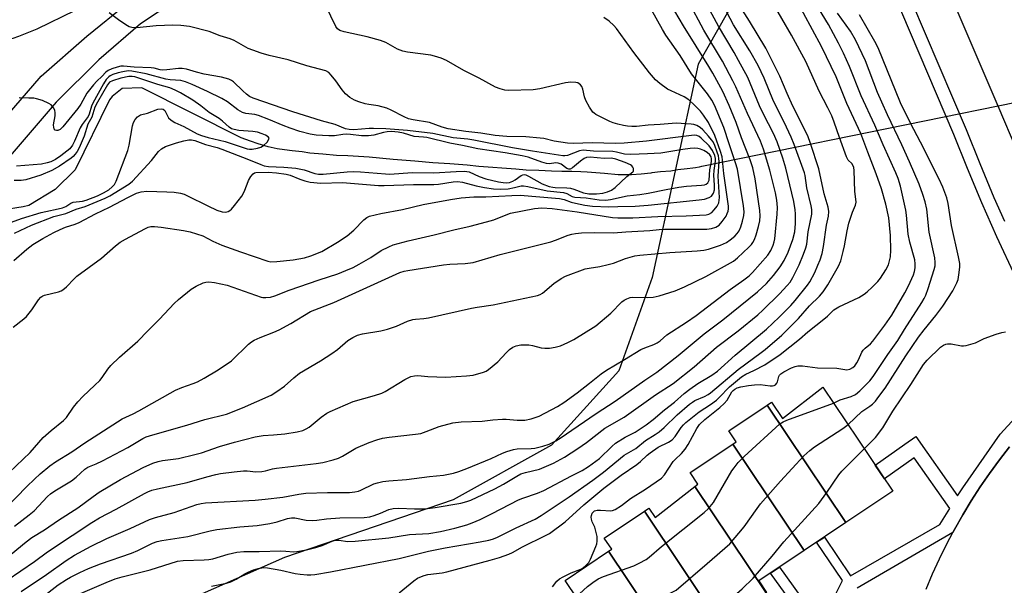
# Model space of a CAD drawing. Units: inches. Extents: x 1231769 to 1237769, y 553454 to 557454.
# Drawn here: x 1232119 to 1232413, y 555598 to 555768 of the extents above; entities that cross this region are included whole.
import ezdxf

# ---------------------------------------------------------------- set-up
doc = ezdxf.new("R2010")
doc.units = ezdxf.units.IN
doc.header["$MEASUREMENT"] = 0
for name, color, linetype in [('BLDG-Footprint', 5, 'Continuous'), ('HYDRO-Hidden Single Line Stream', 5, 'Continuous'), ('HYDRO-Single Line Stream', 4, 'Continuous'), ('NTRL-Trees', 3, 'Continuous'), ('TRANS-Non Street Sidewalk', 7, 'Continuous'), ('TRANS-Parking Lot', 4, 'Continuous'), ('TRANS-Road', 130, 'Continuous'), ('TRANS-Street Sidewalk', 7, 'Continuous'), ('Undefined', 1, 'Continuous')]:
    doc.layers.add(name, color=color, linetype=linetype)

msp = doc.modelspace()

# ---------------------------------------------------------------- linework, layer by layer
at = {"layer": 'BLDG-Footprint'}
for points, elevation in [([(1232366.02, 555617.28), (1232342.42, 555652.44), (1232343.76, 555653.34), (1232347.03, 555648.47), (1232359.13, 555657.8), (1232380.02, 555626.67)], 430.16), ([(1232366.02, 555617.28), (1232353.54, 555608.91), (1232332.14, 555640.79), (1232333.12, 555641.44), (1232330.92, 555644.73), (1232342.42, 555652.44)], 428.76), ([(1232353.54, 555608.91), (1232339.94, 555599.79), (1232342.27, 555596.33), (1232342.1, 555596.21), (1232320.75, 555628.02), (1232321.72, 555628.77), (1232319.4, 555632.24), (1232332.14, 555640.79)], 427.66), ([(1232342.1, 555596.21), (1232328.29, 555586.96), (1232305.68, 555620.65), (1232307.02, 555621.55), (1232308.91, 555618.74), (1232320.75, 555628.02)], 428.02), ([(1232328.29, 555586.96), (1232316.1, 555578.78), (1232318.27, 555575.54), (1232317.51, 555575.03), (1232294.95, 555608.66), (1232295.88, 555609.28), (1232293.66, 555612.59), (1232305.68, 555620.65)], 429.31), ([(1232317.51, 555575.03), (1232304.55, 555566.34), (1232281.99, 555599.96), (1232294.95, 555608.66)], 429.83)]:
    msp.add_lwpolyline(points, close=True, dxfattribs=dict(at, elevation=elevation))
at = {"layer": 'HYDRO-Hidden Single Line Stream'}
msp.add_lwpolyline([(1232516.4, 555763.28), (1232510.47, 555762.07), (1232498.72, 555759.68), (1232411.58, 555741.95), (1232394.96, 555738.56), (1232323.41, 555724), (1232322.73, 555723.85), (1232322.05, 555723.71), (1232320.94, 555723.54), (1232320.16, 555723.38), (1232318.46, 555723.17), (1232315.69, 555722.89), (1232313.56, 555722.54), (1232310.49, 555722.32), (1232307.92, 555721.97), (1232307.58, 555721.93)], dxfattribs=at)
at = {"layer": 'HYDRO-Single Line Stream'}
msp.add_lwpolyline([(1232307.58, 555721.93), (1232304.67, 555721.57), (1232301.79, 555721.44), (1232297.84, 555721.44), (1232293.77, 555721.76), (1232288.52, 555722.22), (1232286.66, 555722.29), (1232283.97, 555722.39), (1232280.99, 555722.41), (1232277.91, 555722.49), (1232274.04, 555722.65), (1232270.27, 555722.8), (1232267.18, 555723.13), (1232256.1, 555723.92), (1232252.66, 555724.34), (1232247.42, 555724.68), (1232242.37, 555725.02), (1232236.93, 555725.46), (1232230.51, 555726.03), (1232223.29, 555726.71), (1232216.88, 555727.05), (1232213.45, 555727.18), (1232209.38, 555727.59), (1232205.51, 555727.91), (1232203.24, 555728.28), (1232200.25, 555728.61), (1232197.94, 555728.87), (1232195.73, 555729.21), (1232193.01, 555729.77), (1232190.09, 555730.64), (1232187.71, 555731.45), (1232184.97, 555732.44), (1232155.21, 555747.49), (1232149.29, 555747.26), (1232146.33, 555744.81), (1232145.59, 555743.83), (1232135.22, 555722.92), (1232129.31, 555717.03), (1232121.4, 555712.25), (1232119.67, 555711.78), (1232113.36, 555710.84)], dxfattribs=at)
at = {"layer": 'NTRL-Trees'}
msp.add_lwpolyline([(1232347.46, 555799.73), (1232321.8, 555754.53), (1232308.01, 555690.7), (1232298.05, 555662.69), (1232277.85, 555640.41), (1232248.45, 555624.04), (1232197.93, 555606.8), (1232123.06, 555573.75), (1232076.68, 555536.42), (1232028.09, 555482.81), (1231981.63, 555427.02), (1231923.15, 555360.24), (1231908.21, 555338.43), (1231889.58, 555309.08), (1231872.24, 555281.76), (1231875.91, 555236.56), (1231899.92, 555192.62), (1231912.84, 555140.95), (1231919.41, 555114.69)], dxfattribs=at)
at = {"layer": 'TRANS-Non Street Sidewalk'}
for points in [[(1232186.23, 555787.45), (1232154.84, 555766.63), (1232142.32, 555755.84), (1232129.54, 555743.16), (1232114.05, 555725.03), (1232107.36, 555730.51), (1232125.12, 555750.95), (1232138.77, 555762.95), (1232150.8, 555772.72)], [(1232361.36, 555592.74), (1232364.94, 555599.91), (1232357.22, 555611.38), (1232359.55, 555612.94), (1232367.38, 555601.31), (1232394.12, 555616.67), (1232397.12, 555621.51), (1232386.48, 555636.68), (1232377.52, 555630.4), (1232374.78, 555634.48), (1232383.65, 555640.71), (1232386.98, 555643.04), (1232399.45, 555625.26), (1232400.97, 555627.7), (1232412.15, 555643.71), (1232429.59, 555662.65)], [(1232414.99, 555639.91), (1232411.95, 555636.01), (1232409.02, 555632.01), (1232406.22, 555627.94), (1232403.53, 555623.78), (1232400.97, 555619.55), (1232398.52, 555615.24), (1232398.05, 555614.34), (1232369.37, 555597.59)]]:
    msp.add_lwpolyline(points, dxfattribs=at)
msp.add_lwpolyline([(1232358.89, 555586.13), (1232358.23, 555584.54), (1232357.39, 555582.76), (1232343.44, 555602.14), (1232346.09, 555603.91)], close=True, dxfattribs=at)
at = {"layer": 'TRANS-Parking Lot'}
msp.add_polyline3d([(1232390.04, 555597.36, 0), (1232391.97, 555601.92, 0), (1232394.02, 555606.42, 0), (1232396.21, 555610.86, 0), (1232398.05, 555614.34, 0), (1232398.52, 555615.24, 0), (1232400.97, 555619.55, 0), (1232403.53, 555623.78, 0), (1232406.22, 555627.94, 0), (1232409.02, 555632.01, 0), (1232411.95, 555636.01, 0), (1232414.99, 555639.91, 0)], dxfattribs=at)
at = {"layer": 'TRANS-Road'}
msp.add_lwpolyline([(1232423.01, 555715.2), (1232411.58, 555741.95), (1232394.81, 555781.2), (1232411.37, 555788.27), (1232427.52, 555795.16)], dxfattribs=at)
at = {"layer": 'TRANS-Street Sidewalk'}
for points in [[(1232220.37, 556099.14), (1232227.24, 556091.95), (1232233.93, 556084.59), (1232239.88, 556077.7), (1232245.63, 556070.65), (1232251.21, 556063.46), (1232256.58, 556056.13), (1232261.77, 556048.65), (1232266.75, 556041.04), (1232271.54, 556033.3), (1232276.11, 556025.44), (1232280.83, 556016.88), (1232285.32, 556008.2), (1232289.59, 555999.41), (1232293.63, 555990.51), (1232297.44, 555981.52), (1232336.29, 555891.77), (1232366.09, 555819.74), (1232369.14, 555812.37), (1232373.4, 555802.1), (1232402.02, 555735.02), (1232406.07, 555724.76), (1232410.32, 555714.58), (1232413.44, 555707.54)], [(1232416.84, 555690.69), (1232411.18, 555702.86), (1232406.69, 555713.02), (1232402.4, 555723.27), (1232398.36, 555733.52), (1232369.75, 555800.56)]]:
    msp.add_lwpolyline(points, dxfattribs=at)
at = {"layer": 'Undefined'}
for points, elevation in [([(1232125.21, 555594.73), (1232130.18, 555598.59), (1232132.62, 555600.22), (1232133.86, 555600.94), (1232136.62, 555602.34), (1232139.22, 555603.49), (1232142.84, 555604.89), (1232152.12, 555608.14), (1232153.99, 555608.95), (1232158.4, 555611.07), (1232159.82, 555611.6), (1232161.18, 555611.89), (1232168.99, 555613.11), (1232175.71, 555614.75), (1232177.69, 555615.17), (1232184.52, 555616.03), (1232189.78, 555616.42), (1232193.51, 555616.95), (1232195.78, 555617.5), (1232198.87, 555618.45), (1232199.98, 555618.68), (1232201.05, 555618.68), (1232204.37, 555618.01), (1232206.43, 555617.87), (1232207.61, 555617.97), (1232210.47, 555618.39), (1232214.49, 555618.71), (1232221.75, 555618.76), (1232223.43, 555619.02), (1232224.79, 555619.38), (1232226.63, 555620.05), (1232229.19, 555621.16), (1232230.43, 555621.5), (1232232.12, 555621.62), (1232236.84, 555621.38), (1232240, 555621.42), (1232243.02, 555621.78), (1232250.71, 555623.1), (1232252.53, 555623.55), (1232253.75, 555623.99), (1232260.87, 555627.41), (1232263.47, 555628.76), (1232267.44, 555631.17), (1232268.67, 555631.82), (1232270.04, 555632.27), (1232274.28, 555633.27), (1232278.48, 555635.03), (1232281.73, 555636.83), (1232285.74, 555639.4), (1232288.34, 555641.26), (1232293.85, 555645.56), (1232299.63, 555648.83), (1232308.99, 555655.48), (1232314.26, 555658.89), (1232320.53, 555663.9), (1232327.28, 555669.8), (1232333.74, 555674.66), (1232339.6, 555679.45), (1232341.13, 555680.85), (1232346.1, 555685.76), (1232348.42, 555688.24), (1232349.27, 555689.28), (1232350.08, 555690.62), (1232352.04, 555694.48), (1232353.34, 555697.64), (1232354.02, 555699.53), (1232354.26, 555700.66), (1232354.74, 555704.32), (1232355.82, 555709.64), (1232355.85, 555711.01), (1232355.63, 555712.14), (1232354.32, 555717.49), (1232353.8, 555721.19), (1232353.61, 555722.01), (1232350.52, 555730.48), (1232349.65, 555732.67), (1232347.55, 555737.13), (1232344.32, 555743.45), (1232341.54, 555750.3), (1232339.73, 555754.11), (1232337.24, 555758.56), (1232332.35, 555766.33), (1232327.23, 555776.05)], 416), ([(1232114.91, 555599.98), (1232123.13, 555605.58), (1232126.98, 555608.49), (1232134.33, 555613.44), (1232140.21, 555617.28), (1232142.57, 555618.69), (1232147.51, 555621.28), (1232156, 555626), (1232157.03, 555626.52), (1232158.22, 555626.98), (1232159.89, 555627.41), (1232168.78, 555629.22), (1232174.73, 555631.01), (1232177.35, 555631.67), (1232178.79, 555631.96), (1232182.82, 555632.48), (1232185.61, 555632.73), (1232186.74, 555632.74), (1232189.34, 555632.51), (1232191.12, 555632.61), (1232192.27, 555632.8), (1232194.38, 555633.33), (1232195.53, 555633.54), (1232207.39, 555634.92), (1232209.42, 555635.25), (1232212.48, 555636.02), (1232214.08, 555636.55), (1232215.26, 555637.17), (1232218.26, 555638.99), (1232219.29, 555639.52), (1232223.28, 555641.28), (1232225.53, 555642.04), (1232227.25, 555642.52), (1232229.26, 555642.89), (1232237.12, 555643.73), (1232238.74, 555643.99), (1232240.38, 555644.5), (1232244.2, 555646), (1232248.3, 555647.13), (1232250.86, 555647.45), (1232257.13, 555647.64), (1232260.26, 555648.05), (1232263.17, 555648.25), (1232264.34, 555648.24), (1232267.58, 555647.9), (1232269.86, 555647.9), (1232271.78, 555648.32), (1232274.19, 555649.17), (1232279.62, 555652.03), (1232281.58, 555653.25), (1232285.57, 555656.08), (1232289.28, 555658.99), (1232292.73, 555661.82), (1232294.32, 555662.93), (1232299.72, 555666.1), (1232304.59, 555669.07), (1232305.84, 555669.64), (1232308.52, 555670.6), (1232309.51, 555671.1), (1232310.35, 555671.73), (1232312.36, 555673.48), (1232318.24, 555677.23), (1232321.13, 555679.25), (1232324.58, 555681.82), (1232331.37, 555687.06), (1232335.47, 555689.92), (1232337.03, 555691.17), (1232338.03, 555692.17), (1232342.65, 555697.32), (1232343.54, 555698.71), (1232344.26, 555700.31), (1232344.54, 555701.32), (1232344.68, 555702.19), (1232345.47, 555709.59), (1232345.49, 555711.58), (1232345.34, 555713.83), (1232344.93, 555716.05), (1232343.21, 555722.81), (1232341.36, 555729.06), (1232340.47, 555731.48), (1232336.53, 555739.72), (1232333.05, 555747.78), (1232332.18, 555749.58), (1232329.02, 555755.45), (1232323.5, 555764.72), (1232318.73, 555773.53)], 412), ([(1232119.11, 555596.63), (1232126.67, 555601.76), (1232132.56, 555605.93), (1232135.06, 555607.49), (1232140.1, 555610.25), (1232144.72, 555612.5), (1232151.69, 555615.5), (1232157.51, 555618.18), (1232159.36, 555618.79), (1232164.94, 555620.24), (1232171.67, 555622.71), (1232172.97, 555623.01), (1232174.32, 555623.18), (1232189.19, 555624.01), (1232192.13, 555624.25), (1232197.46, 555624.89), (1232202.26, 555625.8), (1232204.29, 555626.08), (1232210.85, 555626.31), (1232217.37, 555626.31), (1232219.01, 555626.48), (1232220.05, 555626.7), (1232220.79, 555626.97), (1232224.69, 555628.87), (1232225.77, 555629.19), (1232227.42, 555629.55), (1232229.15, 555629.79), (1232234.5, 555630.2), (1232241.36, 555631.1), (1232245.5, 555631.49), (1232248.49, 555632.03), (1232250.12, 555632.53), (1232252.56, 555633.45), (1232259.81, 555636.42), (1232263.18, 555638.04), (1232264.54, 555638.56), (1232266.49, 555639.1), (1232267.62, 555639.3), (1232271.78, 555639.42), (1232272.84, 555639.53), (1232275.3, 555640.12), (1232277.14, 555640.78), (1232279.14, 555641.77), (1232280.46, 555642.57), (1232291.24, 555649.89), (1232296.92, 555653.59), (1232305.79, 555659.91), (1232309.35, 555662.32), (1232315.82, 555667.27), (1232323.53, 555673.75), (1232329.2, 555678), (1232339.57, 555686.39), (1232342.25, 555688.88), (1232344.32, 555691.23), (1232346.34, 555693.83), (1232347.49, 555695.7), (1232348.67, 555698.19), (1232350.07, 555702.04), (1232350.68, 555704.33), (1232350.88, 555706.87), (1232350.92, 555709.73), (1232350.85, 555710.87), (1232350.44, 555713.43), (1232347.99, 555723.4), (1232347.08, 555726.4), (1232345.42, 555731.29), (1232344.32, 555733.76), (1232341.33, 555739.6), (1232340.18, 555742.02), (1232336.6, 555750.53), (1232333.88, 555755.63), (1232332.52, 555758.06), (1232327.82, 555765.91), (1232324.07, 555772.95)], 414), ([(1232176.12, 555598.21), (1232180.52, 555599.17), (1232181.88, 555599.57), (1232183.51, 555600.31), (1232186.09, 555601.91), (1232187.07, 555602.43), (1232188.68, 555603.07), (1232190.04, 555603.5), (1232191.72, 555603.78), (1232192.85, 555603.73), (1232196.83, 555602.99), (1232201.12, 555602), (1232202.59, 555601.77), (1232204.67, 555601.62), (1232205.8, 555601.61), (1232207.06, 555601.7), (1232211.7, 555602.48), (1232232.29, 555606.52), (1232241.05, 555608.74), (1232246.03, 555609.69), (1232256.54, 555611.47), (1232259.13, 555611.97), (1232260.22, 555612.3), (1232261.5, 555612.81), (1232267.3, 555615.66), (1232272.97, 555618.31), (1232274.73, 555619.35), (1232283.11, 555624.94), (1232290.22, 555629.93), (1232293.43, 555632.39), (1232299.62, 555637.47), (1232303.15, 555639.48), (1232306.01, 555641.8), (1232308.89, 555643.62), (1232310.07, 555644.47), (1232311.63, 555645.76), (1232315.5, 555649.54), (1232319.13, 555652.68), (1232320.04, 555653.35), (1232320.77, 555653.78), (1232323.62, 555655.01), (1232324.77, 555655.63), (1232325.46, 555656.11), (1232333.71, 555663.13), (1232340.67, 555668.19), (1232341.81, 555669.09), (1232346.8, 555673.41), (1232350.16, 555676.67), (1232351.8, 555678.35), (1232355.06, 555682.13), (1232358.07, 555685.08), (1232359.16, 555686.32), (1232360.55, 555688.47), (1232363.77, 555694.03), (1232364.48, 555695.61), (1232365.23, 555698.41), (1232365.6, 555700.11), (1232366.34, 555704.64), (1232366.89, 555706.91), (1232367.95, 555710.24), (1232368.88, 555712.29), (1232369.07, 555713.24), (1232369.01, 555714.09), (1232368.67, 555716.41), (1232368.46, 555722.7), (1232368.36, 555723.56), (1232368.21, 555724.1), (1232367.78, 555724.8), (1232366.7, 555725.81), (1232366.14, 555726.77), (1232364.06, 555732.54), (1232362.51, 555737.18), (1232361.77, 555739.08), (1232360.64, 555741.48), (1232358.04, 555746.44), (1232353.96, 555755.36), (1232349.72, 555763.23), (1232343.91, 555773.17)], 420), ([(1232232.23, 555596.19), (1232236.67, 555599.8), (1232237.77, 555600.58), (1232238.95, 555601.15), (1232239.7, 555601.41), (1232240.86, 555601.68), (1232245.15, 555602.21), (1232246.54, 555602.49), (1232259.55, 555606.02), (1232262.27, 555606.84), (1232265.07, 555607.81), (1232266.16, 555608.27), (1232269.17, 555610.03), (1232276.04, 555613.36), (1232277.26, 555614.03), (1232281.92, 555617.5), (1232287.55, 555622.56), (1232293.57, 555627.53), (1232298.69, 555631.48), (1232303.43, 555634.65), (1232304.53, 555635.55), (1232306.49, 555637.45), (1232307.39, 555638.19), (1232309.84, 555639.88), (1232312.92, 555641.35), (1232314.02, 555642.05), (1232314.9, 555643.06), (1232316.68, 555645.72), (1232317.34, 555646.49), (1232318.12, 555647.25), (1232322.05, 555650.45), (1232325.46, 555652.58), (1232327.25, 555653.89), (1232328.08, 555654.68), (1232331.13, 555657.88), (1232334.7, 555660.89), (1232336.04, 555661.75), (1232338.46, 555662.81), (1232341.7, 555664.55), (1232346.32, 555667.56), (1232352.1, 555672.19), (1232354.65, 555674.41), (1232359.38, 555678.14), (1232360.46, 555679.09), (1232362.41, 555681), (1232363.87, 555681.87), (1232369.88, 555684.69), (1232371.51, 555685.67), (1232372.4, 555686.37), (1232373.9, 555687.8), (1232375.56, 555689.5), (1232376.31, 555690.42), (1232377.92, 555692.91), (1232378.71, 555694.46), (1232379.31, 555696.86), (1232379.45, 555698.86), (1232379.35, 555703.26), (1232378.82, 555708.57), (1232377.91, 555712.62), (1232376.62, 555717.19), (1232375.1, 555721.66), (1232372.57, 555728.17), (1232370.52, 555733.8), (1232366.32, 555742.78), (1232363.08, 555750.76), (1232358.66, 555759.78), (1232350.59, 555774.88)], 422), ([(1232278.21, 555598.04), (1232279.42, 555599.68), (1232280.28, 555600.44), (1232281.31, 555601.03), (1232283.75, 555602.18), (1232286.67, 555603.35), (1232287.37, 555603.74), (1232288.19, 555604.37), (1232289.02, 555605.31), (1232289.56, 555606.32), (1232291.11, 555610.08), (1232291.4, 555610.89), (1232291.58, 555611.7), (1232291.49, 555613.1), (1232291.07, 555615.05), (1232290.8, 555615.86), (1232290.02, 555617.47), (1232289.8, 555618.3), (1232289.75, 555618.86), (1232289.82, 555619.38), (1232290.08, 555620.04), (1232290.36, 555620.42), (1232290.77, 555620.75), (1232291.49, 555620.99), (1232292.54, 555621.02), (1232295.61, 555620.83), (1232296.14, 555620.9), (1232296.89, 555621.19), (1232298.79, 555622.37), (1232301.48, 555624.48), (1232306.01, 555627.24), (1232310.75, 555630.55), (1232311.7, 555631.61), (1232314.24, 555635.55), (1232314.84, 555636.2), (1232316.81, 555637.94), (1232317.9, 555639.26), (1232318.75, 555640.61), (1232321.39, 555645.44), (1232322.21, 555646.61), (1232323.77, 555648.16), (1232328.29, 555651.77), (1232329.59, 555652.9), (1232330.43, 555653.96), (1232331.88, 555656.39), (1232332.21, 555656.79), (1232332.76, 555657.26), (1232333.47, 555657.61), (1232334.57, 555657.89), (1232336.86, 555658.3), (1232338.59, 555658.5), (1232340.33, 555658.57), (1232343.33, 555658.21), (1232344.07, 555658.2), (1232344.52, 555658.28), (1232344.9, 555658.47), (1232345.31, 555658.98), (1232345.49, 555659.43), (1232345.88, 555660.98), (1232346.16, 555661.44), (1232346.53, 555661.8), (1232347.45, 555662.4), (1232349.73, 555663.57), (1232350.77, 555664.01), (1232351.56, 555664.21), (1232353.01, 555664.22), (1232357.47, 555663.64), (1232363.24, 555663.49), (1232366.26, 555663), (1232367.21, 555663.16), (1232368.1, 555663.66), (1232368.68, 555664.2), (1232369.28, 555665.06), (1232369.77, 555665.99), (1232370.77, 555668.25), (1232371.19, 555668.93), (1232371.79, 555669.54), (1232373.35, 555670.83), (1232374.08, 555671.63), (1232377.63, 555676.37), (1232379.71, 555679.39), (1232383.61, 555686.07), (1232384.74, 555688.16), (1232386.19, 555691.44), (1232386.52, 555692.5), (1232386.73, 555693.58), (1232386.76, 555694.76), (1232386.61, 555695.94), (1232385.15, 555701.26), (1232384.65, 555703.64), (1232384.16, 555709.31), (1232383.93, 555710.78), (1232382.3, 555718.03), (1232381.64, 555720.25), (1232380.95, 555722.04), (1232377.16, 555730.4), (1232374.67, 555736.31), (1232370.6, 555745.05), (1232367.1, 555753.82), (1232365.3, 555757.82), (1232363.8, 555760.85), (1232360.75, 555766.43), (1232355.58, 555775)], 424), ([(1232135.27, 555770.58), (1232123.75, 555765.02), (1232118.25, 555762.85), (1232116.59, 555762.27), (1232113.48, 555761.56), (1232112.06, 555761.43), (1232110.35, 555761.62), (1232109.51, 555761.9), (1232108.42, 555762.38), (1232107.41, 555762.99), (1232106.55, 555763.73), (1232105.83, 555764.59), (1232105.48, 555765.3), (1232105.15, 555766.31), (1232105.01, 555767.12), (1232104.97, 555768.55)], 402), ([(1232114.43, 555606.36), (1232120.62, 555611.49), (1232122.26, 555612.75), (1232126.09, 555615.07), (1232130.26, 555618.01), (1232136.09, 555621.66), (1232140.61, 555625.07), (1232142.48, 555626.34), (1232148.82, 555630.19), (1232155.61, 555633.75), (1232158.55, 555635.02), (1232160.16, 555635.54), (1232161.45, 555635.81), (1232166.19, 555636.43), (1232171.06, 555637.61), (1232173.05, 555638.16), (1232178.47, 555640), (1232182.94, 555641.35), (1232189.19, 555642.93), (1232191.57, 555643.35), (1232194.64, 555643.5), (1232198.05, 555643.86), (1232201.75, 555644.46), (1232203.4, 555644.87), (1232204.39, 555645.3), (1232205.3, 555645.86), (1232208.91, 555648.84), (1232210.56, 555650), (1232211.59, 555650.57), (1232218.47, 555653.49), (1232224.87, 555655.28), (1232227.07, 555656.02), (1232228.09, 555656.56), (1232233.99, 555660.15), (1232235.75, 555661.01), (1232236.81, 555661.23), (1232237.88, 555661.28), (1232240.82, 555660.97), (1232246.2, 555660.84), (1232252.4, 555661.18), (1232254.44, 555661.42), (1232257.5, 555662.32), (1232258.29, 555662.65), (1232259.04, 555663.09), (1232261.75, 555665.4), (1232264.27, 555668.12), (1232265.32, 555669.13), (1232266.27, 555669.75), (1232267.3, 555670.2), (1232268.71, 555670.45), (1232271.04, 555670.47), (1232272.19, 555670.28), (1232274.76, 555669.61), (1232275.9, 555669.46), (1232277.3, 555669.54), (1232278.98, 555669.78), (1232280.59, 555670.22), (1232282.73, 555671.16), (1232284.56, 555672.06), (1232291.15, 555676.16), (1232295.67, 555679.94), (1232298.95, 555683.33), (1232299.64, 555683.83), (1232300.39, 555684.23), (1232301.43, 555684.63), (1232302.23, 555684.76), (1232306.64, 555684.63), (1232308.32, 555684.73), (1232310.05, 555685.18), (1232314.93, 555686.66), (1232317.64, 555687.82), (1232324.08, 555690.94), (1232332.37, 555695.59), (1232333.56, 555696.52), (1232336.96, 555699.75), (1232337.77, 555700.58), (1232338.18, 555701.13), (1232338.63, 555702.08), (1232339.09, 555703.45), (1232339.8, 555705.96), (1232340.19, 555707.65), (1232340.36, 555709.11), (1232340.27, 555710.76), (1232338.88, 555720.24), (1232338.17, 555723.46), (1232337.37, 555725.93), (1232334.73, 555732.52), (1232333.15, 555737.07), (1232331.06, 555742.18), (1232329.11, 555746.34), (1232326.14, 555751.85), (1232324.99, 555753.82), (1232317.4, 555766.02), (1232314.77, 555770.37)], 410), ([(1232115.52, 555632.25), (1232121.8, 555638.22), (1232125.67, 555642.74), (1232128.08, 555644.84), (1232131.77, 555647.8), (1232132.62, 555648.77), (1232134.78, 555651.84), (1232136.05, 555653.39), (1232137.6, 555655.06), (1232141.14, 555658.37), (1232142.61, 555659.85), (1232143.32, 555660.73), (1232145.08, 555663.22), (1232145.98, 555664.28), (1232148.51, 555666.77), (1232154, 555671.58), (1232157.01, 555674.73), (1232160.48, 555678.18), (1232164.91, 555682.87), (1232166.17, 555684.06), (1232170.04, 555687.12), (1232171.47, 555688.1), (1232173.56, 555689.05), (1232174.38, 555689.27), (1232175.23, 555689.35), (1232176.99, 555689.16), (1232180.79, 555688.36), (1232190.92, 555684.8), (1232191.49, 555684.68), (1232192.36, 555684.63), (1232193.75, 555684.79), (1232195.03, 555685.21), (1232199.35, 555686.87), (1232208.36, 555689.97), (1232213.85, 555691.71), (1232216.33, 555692.7), (1232218.51, 555693.68), (1232220.29, 555694.65), (1232223.82, 555696.69), (1232226.89, 555698.72), (1232229.15, 555699.85), (1232230.46, 555700.39), (1232234.94, 555701.65), (1232242.71, 555703.38), (1232248.67, 555704.9), (1232253.51, 555706.02), (1232258.38, 555707.31), (1232260.58, 555707.96), (1232264.27, 555709.45), (1232265.61, 555709.9), (1232272.73, 555711.29), (1232273.9, 555711.46), (1232274.99, 555711.51), (1232278.07, 555711.29), (1232285.52, 555710.31), (1232296.16, 555708.6), (1232297.72, 555708.53), (1232302.26, 555708.55), (1232309.68, 555708.91), (1232318.19, 555709.1), (1232324.17, 555709.41), (1232324.99, 555709.61), (1232325.83, 555710.11), (1232326.61, 555710.91), (1232327.43, 555712), (1232327.91, 555713.02), (1232328.07, 555713.82), (1232328.13, 555714.65), (1232327.75, 555720.95), (1232328.01, 555725.41), (1232327.98, 555726.24), (1232327.84, 555727.07), (1232327.48, 555728.21), (1232326.72, 555730.16), (1232326.22, 555731.23), (1232325.8, 555731.9), (1232324.88, 555733.01), (1232323.18, 555734.83), (1232322.33, 555735.56), (1232321.34, 555736.17), (1232320.52, 555736.44), (1232319.66, 555736.58), (1232315.22, 555736.9), (1232310.4, 555736.44), (1232306.77, 555736.27), (1232303.33, 555735.9), (1232301.95, 555735.86), (1232300.61, 555735.95), (1232299.45, 555736.14), (1232297.71, 555736.52), (1232296.35, 555736.93), (1232295.31, 555737.38), (1232291.15, 555739.5), (1232290.6, 555739.86), (1232290.27, 555740.19), (1232289.27, 555741.62), (1232288.12, 555743.69), (1232287.73, 555744.75), (1232287.21, 555747.02), (1232286.92, 555747.82), (1232286.5, 555748.39), (1232286.15, 555748.69), (1232285.7, 555748.91), (1232285.15, 555749.03), (1232283.69, 555749.11), (1232282.1, 555748.95), (1232274.39, 555747.19), (1232272.38, 555746.87), (1232265.05, 555746.61), (1232263.9, 555746.74), (1232262.48, 555747.12), (1232261.14, 555747.69), (1232256.25, 555750.33), (1232251.63, 555752.6), (1232246.39, 555755.64), (1232244.8, 555756.33), (1232242.88, 555756.96), (1232241.76, 555757.24), (1232234.8, 555758.12), (1232233.37, 555758.4), (1232231.77, 555759.06), (1232228.28, 555760.98), (1232226.67, 555761.66), (1232222.65, 555762.7), (1232215.8, 555764.18), (1232214.47, 555764.63), (1232213.78, 555765.16), (1232213.32, 555765.85), (1232210.33, 555772.02)], 404), ([(1232116.7, 555675.76), (1232119.88, 555678.24), (1232120.74, 555679), (1232122.3, 555680.98), (1232124.27, 555683.97), (1232124.95, 555684.73), (1232125.56, 555685.15), (1232126.05, 555685.36), (1232130.3, 555686.38), (1232131.11, 555686.66), (1232131.6, 555686.93), (1232132.67, 555687.84), (1232134.95, 555690.29), (1232135.76, 555691.06), (1232143.12, 555696.45), (1232147.37, 555700.14), (1232148.77, 555701.24), (1232150.29, 555702.18), (1232156.08, 555705.21), (1232157.15, 555705.7), (1232157.93, 555705.93), (1232159.02, 555705.96), (1232161.05, 555705.73), (1232167.68, 555704.76), (1232169.65, 555704.34), (1232173.5, 555703.09), (1232176.48, 555701.57), (1232179.15, 555700.35), (1232184.72, 555698.29), (1232192.97, 555695.51), (1232193.89, 555695.36), (1232195.61, 555695.41), (1232200.5, 555695.9), (1232203.9, 555696.51), (1232205.84, 555697.1), (1232209.1, 555698.44), (1232213.83, 555701.25), (1232216.71, 555703.13), (1232218.72, 555704.8), (1232221.69, 555707.96), (1232222.63, 555708.63), (1232223.4, 555708.99), (1232226.74, 555709.82), (1232233.3, 555711.03), (1232239.49, 555712.55), (1232247.59, 555714.06), (1232250.82, 555714.5), (1232254.64, 555714.8), (1232258.22, 555714.8), (1232265.96, 555715.25), (1232268.46, 555715.26), (1232280.24, 555714.35), (1232281.67, 555714.02), (1232283.76, 555713.25), (1232285.02, 555712.9), (1232287.84, 555712.35), (1232290.17, 555712), (1232295.03, 555711.85), (1232297.68, 555711.95), (1232302.93, 555711.97), (1232306.8, 555712.28), (1232322.12, 555713.89), (1232323.63, 555714.11), (1232325.02, 555714.58), (1232325.73, 555715.03), (1232326.33, 555715.88), (1232326.65, 555716.91), (1232326.68, 555718.29), (1232326.46, 555721.33), (1232326.54, 555722.67), (1232326.92, 555725.45), (1232326.92, 555726.26), (1232326.76, 555727.15), (1232326.07, 555728.71), (1232325.05, 555730.09), (1232322.71, 555732.33), (1232322.03, 555732.85), (1232321.42, 555733.13), (1232320.64, 555733.23), (1232319.77, 555733.18), (1232306.34, 555731.44), (1232299.63, 555730.84), (1232297.05, 555730.75), (1232289.99, 555731), (1232284.43, 555730.73), (1232282.7, 555730.9), (1232278.67, 555731.51), (1232275.56, 555732.24), (1232274.44, 555732.42), (1232270.19, 555732.77), (1232264.54, 555732.91), (1232260.98, 555733.17), (1232256.67, 555733.87), (1232252.26, 555734.35), (1232246.94, 555735.18), (1232245.14, 555735.68), (1232241.35, 555737.04), (1232236.49, 555737.82), (1232235.05, 555738.18), (1232233.71, 555738.73), (1232229.89, 555740.77), (1232228.54, 555741.32), (1232225.97, 555742.06), (1232223.21, 555742.44), (1232222.1, 555742.68), (1232220.18, 555743.23), (1232218.85, 555743.73), (1232217.45, 555744.57), (1232216.24, 555745.63), (1232215.17, 555746.86), (1232213.32, 555749.5), (1232211.94, 555751.28), (1232211.16, 555752.05), (1232210.28, 555752.52), (1232204.65, 555754.05), (1232199.06, 555755.82), (1232193.39, 555757.13), (1232190.9, 555757.85), (1232188.41, 555758.69), (1232187.06, 555759.24), (1232182.85, 555761.62), (1232181.69, 555762.15), (1232178.71, 555763.05), (1232175.38, 555764.32), (1232169.52, 555765.79), (1232166.87, 555766.13), (1232164.51, 555766.19), (1232159.55, 555766.02), (1232153.74, 555765.38), (1232152.18, 555765.48), (1232151.43, 555765.71), (1232150.42, 555766.28), (1232148.25, 555767.79), (1232145.49, 555769.87)], 402), ([(1232117.06, 555616.24), (1232121.54, 555619.59), (1232122.98, 555620.79), (1232127.01, 555625.05), (1232127.9, 555625.9), (1232129.19, 555626.82), (1232132.19, 555628.52), (1232134.21, 555629.78), (1232135.52, 555630.84), (1232138.17, 555633.23), (1232139.02, 555633.85), (1232141.57, 555634.84), (1232143.4, 555635.73), (1232151.06, 555639.77), (1232155.56, 555642.43), (1232156.56, 555642.94), (1232158.5, 555643.59), (1232168.65, 555646.43), (1232174.07, 555648.11), (1232180.53, 555649.69), (1232185.33, 555651.61), (1232193.92, 555655.44), (1232195.64, 555656.48), (1232197.98, 555658.11), (1232200.69, 555660.62), (1232202.46, 555662.05), (1232208.73, 555665.73), (1232212.15, 555667.91), (1232213.78, 555669.07), (1232216.94, 555671.83), (1232218.34, 555672.69), (1232219.82, 555673.39), (1232221.3, 555673.77), (1232226.82, 555674.7), (1232228.77, 555675.2), (1232231.49, 555676.04), (1232234.76, 555677.57), (1232236.32, 555678.07), (1232237.14, 555678.21), (1232239.69, 555678.38), (1232241.06, 555678.58), (1232253.9, 555681.49), (1232255.62, 555681.81), (1232260.4, 555682.44), (1232273.67, 555685.24), (1232274.46, 555685.53), (1232275.13, 555685.93), (1232278.54, 555688.9), (1232280.77, 555690.38), (1232282.07, 555691.04), (1232287.99, 555693.24), (1232289.11, 555693.48), (1232292.3, 555693.9), (1232294.81, 555694.5), (1232296.45, 555694.97), (1232300.03, 555696.3), (1232302.84, 555697.14), (1232304.3, 555697.37), (1232313.28, 555698.18), (1232321.5, 555698.64), (1232323.49, 555698.84), (1232324.87, 555699.12), (1232328.49, 555700.36), (1232330.22, 555701.16), (1232331.39, 555701.94), (1232332.71, 555702.99), (1232333.46, 555703.78), (1232334.06, 555704.66), (1232334.57, 555705.82), (1232335.05, 555707.49), (1232335.44, 555709.19), (1232335.52, 555710.35), (1232335.31, 555712.08), (1232333.5, 555723.06), (1232332.99, 555725.02), (1232331.04, 555730.69), (1232329.47, 555735.61), (1232326.67, 555742.22), (1232325.84, 555743.73), (1232324.54, 555745.64), (1232319.82, 555751.6), (1232316.37, 555757.11), (1232312.11, 555763.19), (1232311.05, 555764.91), (1232307.8, 555770.81)], 408), ([(1232134.03, 555594.86), (1232144.54, 555599.37), (1232147.19, 555600.39), (1232149.29, 555601), (1232157.74, 555603.09), (1232165.93, 555605.7), (1232167.58, 555605.93), (1232173.84, 555606.08), (1232175.31, 555606.2), (1232176.43, 555606.43), (1232181.06, 555607.78), (1232183.65, 555608.39), (1232185.8, 555608.56), (1232190.39, 555608.56), (1232196.85, 555608.76), (1232198.3, 555608.73), (1232200.58, 555608.54), (1232201.62, 555608.57), (1232204.5, 555609.1), (1232207.33, 555609.77), (1232209.17, 555610.42), (1232212.16, 555611.73), (1232213.13, 555612.01), (1232214.19, 555612.02), (1232216.87, 555611.61), (1232219.04, 555611.66), (1232229.12, 555612.67), (1232235.39, 555613.72), (1232241.16, 555614.01), (1232244.61, 555614.61), (1232248.9, 555615.58), (1232252.47, 555616.64), (1232254.09, 555617.21), (1232256.48, 555618.21), (1232260.15, 555619.94), (1232268.03, 555624.09), (1232269.33, 555624.61), (1232273.69, 555626.09), (1232275.53, 555626.85), (1232283.86, 555631.31), (1232287.07, 555632.9), (1232288.97, 555634.07), (1232292.26, 555636.47), (1232295.91, 555640.06), (1232297.02, 555641.01), (1232299.93, 555642.8), (1232302.87, 555644.32), (1232306.22, 555646.49), (1232308.35, 555648.16), (1232311.66, 555651.05), (1232314.67, 555653.37), (1232317.63, 555655.92), (1232319.25, 555657.18), (1232321.64, 555658.89), (1232325.89, 555661.38), (1232327.52, 555662.58), (1232332.85, 555667.4), (1232342.27, 555675.2), (1232346.04, 555678.77), (1232349.48, 555682.22), (1232350.84, 555683.8), (1232354.53, 555688.39), (1232355.23, 555689.36), (1232356.65, 555692.14), (1232357.63, 555694.3), (1232358.25, 555695.93), (1232358.85, 555697.86), (1232359.29, 555699.96), (1232360.23, 555706.34), (1232360.75, 555709.03), (1232360.85, 555710.38), (1232360.68, 555711.72), (1232359.54, 555715.68), (1232357.91, 555723.23), (1232355.44, 555730.75), (1232354.57, 555733.04), (1232350.07, 555742), (1232348.38, 555745.8), (1232346.25, 555750.9), (1232341.99, 555759.34), (1232337.15, 555767.42), (1232334.17, 555772.09)], 418), ([(1232362.33, 555653.04), (1232364.26, 555653.99), (1232367.61, 555655.06), (1232368.83, 555655.63), (1232370.14, 555656.72), (1232373.15, 555659.72), (1232374.12, 555661.02), (1232378.52, 555667.63), (1232381.52, 555671.76), (1232383.54, 555675.1), (1232388.73, 555683.18), (1232389.45, 555684.4), (1232389.94, 555685.41), (1232390.66, 555687.4), (1232392.44, 555693.02), (1232392.7, 555694.15), (1232392.76, 555695.15), (1232392.58, 555696.54), (1232390.95, 555704.18), (1232390.2, 555711.15), (1232389.69, 555713.3), (1232388.99, 555715.51), (1232387.89, 555718.57), (1232385.05, 555725.32), (1232382.76, 555730.35), (1232378.43, 555739.4), (1232376.71, 555743.16), (1232375.5, 555746.03), (1232371.82, 555755.56), (1232368.86, 555761.87), (1232367.42, 555764.37), (1232363.53, 555769.84)], 426), ([(1232114.47, 555621.54), (1232120.83, 555628.08), (1232123.09, 555630.3), (1232124.83, 555631.84), (1232127.71, 555634.28), (1232129.39, 555635.46), (1232134.25, 555638.49), (1232138.12, 555641.17), (1232149.35, 555648.29), (1232152.66, 555649.83), (1232154.37, 555650.71), (1232165.31, 555656.94), (1232167.16, 555657.75), (1232170.63, 555658.92), (1232171.9, 555659.45), (1232173.87, 555660.49), (1232178.04, 555663), (1232182.04, 555665.69), (1232187.19, 555670.65), (1232188.09, 555671.4), (1232188.82, 555671.86), (1232190.64, 555672.7), (1232194.74, 555674.26), (1232196.31, 555674.99), (1232199.83, 555676.92), (1232205.67, 555680.45), (1232212.67, 555683.18), (1232232.47, 555692.11), (1232233.73, 555692.51), (1232234.86, 555692.75), (1232245.5, 555694.49), (1232247.44, 555694.67), (1232252.04, 555694.81), (1232254.39, 555695.14), (1232262.52, 555697.53), (1232277.68, 555701.38), (1232279.05, 555701.83), (1232282.84, 555703.37), (1232283.91, 555703.66), (1232285.08, 555703.86), (1232286.81, 555704.01), (1232290.76, 555704.13), (1232296.38, 555703.99), (1232300.09, 555704.33), (1232307.27, 555704.72), (1232310.1, 555705.05), (1232311.69, 555705.14), (1232322.4, 555705.08), (1232324.35, 555705.16), (1232325.72, 555705.32), (1232327.11, 555705.77), (1232328.05, 555706.37), (1232328.99, 555707.39), (1232330.11, 555709.03), (1232330.5, 555709.77), (1232330.75, 555710.49), (1232330.87, 555711.22), (1232330.87, 555711.99), (1232329.47, 555721.78), (1232328.94, 555726.74), (1232328.49, 555728.41), (1232326.78, 555733.19), (1232324.83, 555737.07), (1232323.4, 555739.29), (1232322.51, 555740.44), (1232320.68, 555742.29), (1232318.98, 555743.85), (1232317.57, 555744.75), (1232313.67, 555746.53), (1232312.64, 555747.08), (1232310.28, 555748.7), (1232309.03, 555749.83), (1232307.16, 555751.92), (1232302.48, 555758.05), (1232297.34, 555765.24), (1232296.57, 555766.09), (1232295.12, 555767.38), (1232293.56, 555768.55)], 406), ([(1232366.64, 555646.61), (1232370.76, 555650.5), (1232373.15, 555652.08), (1232373.94, 555652.7), (1232374.82, 555653.62), (1232375.89, 555654.97), (1232377.75, 555657.55), (1232383.96, 555667.21), (1232387.69, 555672.75), (1232389.41, 555675.02), (1232392.92, 555679.28), (1232394.98, 555682.03), (1232398.02, 555686.68), (1232399.22, 555689.02), (1232399.59, 555690.1), (1232399.85, 555691.5), (1232400.11, 555693.76), (1232400.11, 555694.89), (1232399.74, 555696.89), (1232397.57, 555706.27), (1232396.66, 555712.79), (1232396.23, 555714.51), (1232394.98, 555717.72), (1232393.92, 555720.1), (1232391.62, 555724.61), (1232389.34, 555729.33), (1232385.37, 555736.89), (1232382.36, 555742.91), (1232375.68, 555759.41), (1232374.69, 555761.28), (1232370.03, 555769.26)], 428), ([(1232116.88, 555695.73), (1232120.83, 555699.14), (1232122.62, 555700.53), (1232125.63, 555702.37), (1232128.91, 555704.17), (1232130.74, 555705.06), (1232132.37, 555705.7), (1232135.25, 555706.61), (1232136.51, 555707.14), (1232141.35, 555709.67), (1232145.56, 555711.72), (1232151, 555714.6), (1232153.63, 555715.87), (1232154.98, 555716.32), (1232156.69, 555716.48), (1232162.67, 555716.35), (1232164.93, 555716.19), (1232166.83, 555715.86), (1232167.88, 555715.56), (1232168.93, 555715.11), (1232175.02, 555712.09), (1232177.71, 555710.84), (1232179.27, 555710.32), (1232180.31, 555710.22), (1232181.1, 555710.44), (1232181.59, 555710.72), (1232182.02, 555711.1), (1232182.98, 555712.21), (1232185.16, 555715.02), (1232185.87, 555716.26), (1232186.72, 555718.61), (1232187.17, 555719.65), (1232187.88, 555720.88), (1232188.53, 555721.73), (1232188.93, 555722.01), (1232189.4, 555722.14), (1232193, 555722.15), (1232195.57, 555721.98), (1232198.45, 555721.64), (1232199.67, 555721.29), (1232202.55, 555720.05), (1232203.99, 555719.56), (1232205.64, 555719.25), (1232208.84, 555718.95), (1232215.32, 555719.11), (1232226.06, 555718.25), (1232227.72, 555718.2), (1232236.53, 555718.48), (1232242.6, 555718.48), (1232244.06, 555718.64), (1232248.43, 555719.31), (1232249.76, 555719.4), (1232251.2, 555719.21), (1232255.31, 555718.13), (1232257.82, 555717.6), (1232260.52, 555717.23), (1232262.69, 555717.11), (1232264.88, 555717.24), (1232266.8, 555717.61), (1232268.74, 555718.1), (1232269.46, 555718.14), (1232270.82, 555717.93), (1232276.59, 555716.58), (1232281.41, 555716.07), (1232282.41, 555715.76), (1232284.1, 555714.91), (1232284.89, 555714.7), (1232288.22, 555714.5), (1232292.12, 555713.88), (1232294.14, 555713.86), (1232295.55, 555714.05), (1232300.53, 555715.08), (1232304.34, 555715.49), (1232306.78, 555715.87), (1232312.15, 555717.01), (1232315.96, 555717.67), (1232318.31, 555717.96), (1232322.78, 555718.26), (1232323.64, 555718.41), (1232324.13, 555718.6), (1232324.71, 555719.05), (1232325.02, 555719.82), (1232325.28, 555722.9), (1232325.74, 555725.4), (1232325.8, 555726.2), (1232325.65, 555726.82), (1232325.25, 555727.39), (1232324.45, 555728.07), (1232323.42, 555728.69), (1232322.43, 555729.08), (1232321.66, 555729.27), (1232320.82, 555729.35), (1232319.39, 555729.32), (1232317.14, 555729.03), (1232310.56, 555727.87), (1232306.57, 555727.64), (1232301.58, 555727.47), (1232299.73, 555727.62), (1232297.34, 555728.19), (1232296.19, 555728.37), (1232290.39, 555728.52), (1232287.3, 555728.77), (1232286.22, 555728.56), (1232282.62, 555727.23), (1232281.84, 555727.08), (1232281.29, 555727.07), (1232272.16, 555728.45), (1232266.17, 555729.53), (1232254.6, 555731.81), (1232252.85, 555732.05), (1232248.38, 555732.47), (1232242.29, 555733.76), (1232234.71, 555734.72), (1232228.25, 555735.17), (1232224.61, 555735.32), (1232223.23, 555735.28), (1232218.65, 555734.89), (1232217.26, 555734.95), (1232216.21, 555735.22), (1232213.06, 555736.48), (1232209.02, 555737.6), (1232200.45, 555740.28), (1232188.57, 555744.33), (1232187.5, 555744.87), (1232186.56, 555745.55), (1232185.45, 555746.51), (1232182.71, 555749.2), (1232182.04, 555749.69), (1232181.28, 555750.05), (1232179.05, 555750.62), (1232173.86, 555751.52), (1232171.58, 555752.13), (1232168.6, 555753.07), (1232167.31, 555753.28), (1232166.16, 555753.22), (1232162.75, 555752.79), (1232161.49, 555752.75), (1232160.7, 555752.85), (1232158.96, 555753.3), (1232158.06, 555753.45), (1232152.93, 555753.64), (1232149.7, 555753.98), (1232148.97, 555753.93), (1232147.85, 555753.65), (1232146.21, 555753.1), (1232145.17, 555752.65), (1232144.4, 555752.1), (1232143.25, 555750.8), (1232141.71, 555749.4), (1232140.74, 555748.33), (1232138.78, 555745.81), (1232136.94, 555742.51), (1232136.02, 555741.21), (1232131.59, 555735.8), (1232130.75, 555735.02), (1232130.09, 555734.68), (1232129.63, 555734.65), (1232129.26, 555734.82), (1232129, 555735.14), (1232128.84, 555735.56), (1232128.82, 555736.39), (1232129.27, 555739.07), (1232129.32, 555739.94), (1232129.14, 555740.73), (1232128.76, 555741.46), (1232128.06, 555742.31), (1232127.34, 555742.8), (1232125.44, 555743.69), (1232123.72, 555744.19), (1232122.85, 555744.32), (1232121.41, 555744.39), (1232118.54, 555744.45)], 400), ([(1232117.07, 555703.94), (1232122.18, 555706.33), (1232128.89, 555708.89), (1232132.42, 555709.8), (1232135.52, 555711.07), (1232138.27, 555711.87), (1232144.24, 555714.44), (1232145.67, 555715.13), (1232151.37, 555718.63), (1232152.45, 555719.47), (1232158.09, 555725.64), (1232160.25, 555728.39), (1232161.06, 555729.21), (1232162.3, 555729.85), (1232165.56, 555731.01), (1232167.84, 555731.6), (1232169.28, 555731.85), (1232170.08, 555731.85), (1232171.11, 555731.67), (1232174.33, 555730.45), (1232177.79, 555729.55), (1232179.13, 555729.13), (1232187.2, 555725.96), (1232190.8, 555724.46), (1232191.84, 555724.11), (1232193.14, 555723.9), (1232197.76, 555723.72), (1232201.36, 555723.41), (1232203.81, 555722.87), (1232207.01, 555721.84), (1232208.08, 555721.61), (1232209.52, 555721.62), (1232216.72, 555722.28), (1232218.44, 555722.37), (1232220.71, 555722.31), (1232228.16, 555721.69), (1232229.46, 555721.64), (1232236.17, 555722.14), (1232242.59, 555721.95), (1232249.32, 555722.44), (1232251.81, 555722.46), (1232253.22, 555722.25), (1232256.17, 555720.87), (1232258.21, 555720.2), (1232262.02, 555719.26), (1232263.37, 555719.08), (1232264.48, 555719.03), (1232265.33, 555719.12), (1232266.32, 555719.47), (1232267, 555719.88), (1232268.79, 555721.22), (1232269.24, 555721.44), (1232269.71, 555721.48), (1232270.21, 555721.36), (1232270.97, 555721), (1232275.07, 555718.72), (1232277.2, 555717.95), (1232278.31, 555717.68), (1232279, 555717.6), (1232282.49, 555717.55), (1232283.59, 555717.44), (1232284.6, 555717.14), (1232287.49, 555715.98), (1232289.09, 555715.71), (1232291.29, 555715.72), (1232293.22, 555715.92), (1232294.63, 555716.28), (1232295.82, 555716.81), (1232296.96, 555717.62), (1232300.43, 555720.93), (1232302.25, 555722.33), (1232302.38, 555722.5), (1232302.46, 555722.87), (1232302.4, 555723.28), (1232302.22, 555723.69), (1232301.92, 555724.07), (1232301.48, 555724.38), (1232299.9, 555725.1), (1232297.11, 555726.09), (1232295.81, 555726.34), (1232293.66, 555726.32), (1232289.42, 555726.65), (1232288.33, 555726.57), (1232287.6, 555726.28), (1232286.54, 555725.52), (1232284.12, 555723.53), (1232283.47, 555723.14), (1232283.04, 555723.05), (1232282.41, 555723.27), (1232280.73, 555724.55), (1232279.89, 555724.91), (1232279.2, 555724.95), (1232277.25, 555724.72), (1232276.33, 555724.79), (1232274.94, 555725.18), (1232270.84, 555726.65), (1232269.12, 555727.1), (1232264.03, 555727.97), (1232255.86, 555729.16), (1232251.26, 555730.16), (1232247.42, 555730.88), (1232240.53, 555732.54), (1232239.52, 555732.69), (1232236.79, 555732.86), (1232233.51, 555733.9), (1232231.96, 555734.16), (1232229.93, 555734.34), (1232228.62, 555734.31), (1232227.53, 555734.09), (1232224.69, 555733.25), (1232223.05, 555733.03), (1232220.96, 555733.08), (1232217.72, 555733.45), (1232216.38, 555733.53), (1232215.36, 555733.47), (1232212.92, 555733.11), (1232211.2, 555733.06), (1232207.42, 555733.32), (1232205.62, 555733.55), (1232202.49, 555734.38), (1232199.67, 555735.34), (1232197.5, 555736.16), (1232193.27, 555737.98), (1232190.1, 555739.15), (1232189.01, 555739.45), (1232186.34, 555739.79), (1232185.37, 555740.05), (1232183.95, 555740.84), (1232180.89, 555743.23), (1232179.19, 555744.28), (1232174.91, 555746.39), (1232170.28, 555748.44), (1232168.33, 555749.21), (1232166.9, 555749.6), (1232163.73, 555749.86), (1232162.43, 555750.05), (1232156.52, 555751.63), (1232152.18, 555752.44), (1232151.15, 555752.53), (1232149.5, 555752.28), (1232148.12, 555751.93), (1232146.52, 555751.4), (1232145.77, 555751.06), (1232145.31, 555750.75), (1232144.57, 555749.97), (1232143.71, 555748.62), (1232140.57, 555742.87), (1232140.18, 555741.94), (1232139.45, 555739.61), (1232139.12, 555738.88), (1232138.59, 555738.05), (1232137.35, 555736.45), (1232136.75, 555735.45), (1232135.11, 555731.47), (1232134.51, 555730.27), (1232133.63, 555729.23), (1232131, 555727.08), (1232129.41, 555726.03), (1232127.99, 555725.28), (1232126.92, 555724.95), (1232125.22, 555724.63), (1232117.72, 555724.04)], 398), ([(1232112.03, 555705.76), (1232119.18, 555708.28), (1232125.11, 555710.13), (1232126.49, 555710.46), (1232130.19, 555711.17), (1232131.47, 555711.51), (1232132.43, 555711.95), (1232133.98, 555712.94), (1232134.7, 555713.23), (1232137.48, 555713.52), (1232138.59, 555713.77), (1232141.93, 555715.08), (1232143.79, 555715.96), (1232145.3, 555716.92), (1232146.38, 555717.79), (1232147.03, 555718.53), (1232147.57, 555719.5), (1232151.04, 555728.67), (1232151.45, 555730.32), (1232152.41, 555736.04), (1232152.73, 555737.06), (1232153.2, 555737.99), (1232153.93, 555738.8), (1232154.82, 555739.38), (1232156.88, 555739.91), (1232159.97, 555741.02), (1232160.99, 555741.2), (1232161.64, 555741.1), (1232162.08, 555740.64), (1232163.24, 555738.5), (1232164.01, 555737.78), (1232165.13, 555737.11), (1232167.84, 555735.88), (1232171.82, 555733.69), (1232173.11, 555733.17), (1232175.07, 555732.59), (1232180.12, 555731.41), (1232186.72, 555729.17), (1232187.48, 555729.04), (1232188.22, 555729.07), (1232189.85, 555729.38), (1232190.86, 555729.72), (1232191.6, 555730.2), (1232192.7, 555731.2), (1232193.19, 555731.83), (1232193.31, 555732.35), (1232193.05, 555732.77), (1232192.26, 555733.29), (1232191.24, 555733.72), (1232189.89, 555734.14), (1232188.47, 555734.38), (1232185.64, 555734.53), (1232184.23, 555734.68), (1232182.84, 555734.94), (1232182.07, 555735.22), (1232181.35, 555735.7), (1232179.41, 555737.47), (1232178.42, 555738.26), (1232175.36, 555740.08), (1232172.84, 555742.04), (1232170.45, 555743.72), (1232166.78, 555746), (1232165.25, 555746.78), (1232163.63, 555747.43), (1232160.06, 555748.42), (1232153.13, 555750.72), (1232152.3, 555750.87), (1232151.32, 555750.81), (1232148.97, 555750.33), (1232146.43, 555749.58), (1232145.58, 555749.13), (1232144.91, 555748.38), (1232141.94, 555743.15), (1232141.17, 555741.63), (1232140.23, 555738.69), (1232139.1, 555736.57), (1232137.99, 555732.96), (1232136.43, 555729.45), (1232135.9, 555728.42), (1232135.31, 555727.54), (1232134.69, 555726.89), (1232134.03, 555726.35), (1232130.59, 555723.99), (1232128.32, 555722.68), (1232125.01, 555721.32), (1232120.51, 555719.88), (1232119.05, 555719.69), (1232117.01, 555719.71)], 396), ([(1232371.51, 555639.35), (1232374.84, 555642.72), (1232377.08, 555645.61), (1232380.08, 555650.59), (1232385.44, 555658.57), (1232389.19, 555664.62), (1232390.3, 555665.85), (1232394.34, 555669.83), (1232395.23, 555670.43), (1232395.91, 555670.71), (1232396.39, 555670.81), (1232397.49, 555670.75), (1232400.6, 555670.15), (1232401.16, 555670.16), (1232402.01, 555670.3), (1232404.81, 555671.11), (1232407.38, 555672.37), (1232410.97, 555673.66), (1232412.64, 555674.21), (1232413.75, 555674.4)], 430), ([(1232285.16, 555595.23), (1232286.23, 555595.95), (1232288.64, 555598.08), (1232290.19, 555599.3), (1232291.81, 555600.42), (1232293.42, 555601.1), (1232302.55, 555604.34), (1232304.15, 555605.08), (1232306.21, 555606.22), (1232307.11, 555606.88), (1232310.82, 555610.1), (1232323.55, 555620.25), (1232324.85, 555621.46), (1232326.34, 555623.29), (1232331.85, 555632.75), (1232332.5, 555633.69), (1232333.71, 555635.22), (1232335.5, 555637.08), (1232346.2, 555646.83), (1232347.22, 555647.46), (1232348.31, 555647.93), (1232362.33, 555653.04)], 426), ([(1232288.32, 555590.53), (1232311.71, 555595.53), (1232313.38, 555596.08), (1232314.42, 555596.59), (1232315.14, 555597.05), (1232324.5, 555605.02), (1232331.25, 555610.94), (1232335.59, 555616.03), (1232339.39, 555621.47), (1232340.48, 555622.84), (1232346.47, 555629.67), (1232353.45, 555637.27), (1232355.21, 555638.86), (1232356.6, 555639.96), (1232365.11, 555645.4), (1232366.64, 555646.61)], 428), ([(1232295.2, 555580.27), (1232311.15, 555584.01), (1232321.04, 555586.5), (1232322.69, 555587.04), (1232323.91, 555587.78), (1232334.91, 555597.46), (1232338.22, 555600.62), (1232343.89, 555607.21), (1232347.44, 555611.47), (1232357.94, 555622.94), (1232360.34, 555626.28), (1232363.92, 555631.56), (1232364.78, 555632.71), (1232371.51, 555639.35)], 430)]:
    msp.add_lwpolyline(points, dxfattribs=dict(at, elevation=elevation))

doc.saveas('drawing.dxf')
